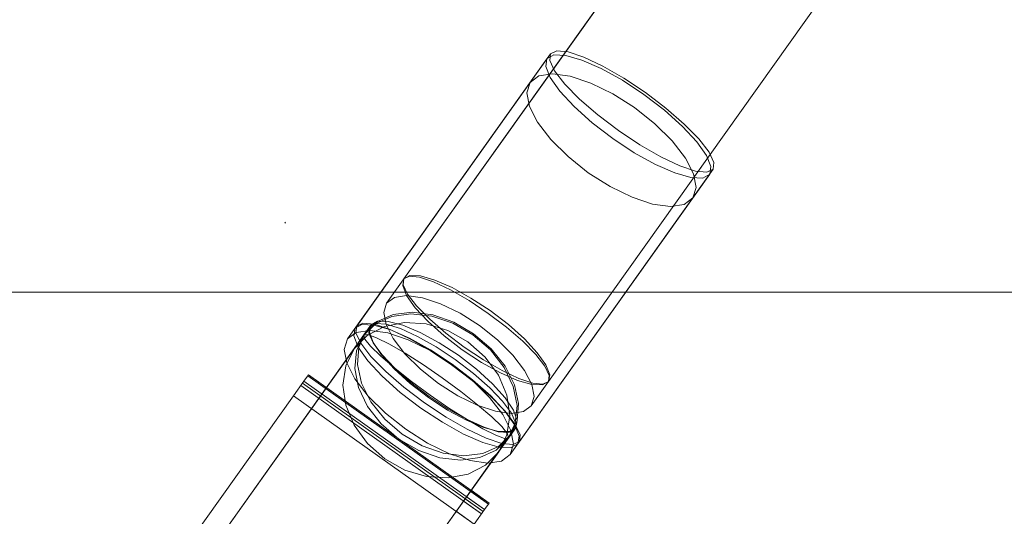
# Model space of a CAD drawing. Units: millimetres. Extents: x -1114 to 7745, y -608 to 11606.
# Drawn here: x 2564 to 2653, y 3062 to 3107 of the extents above; entities that cross this region are included whole.
import ezdxf

# ---------------------------------------------------------------- set-up
doc = ezdxf.new("R2010")
doc.units = ezdxf.units.MM
doc.linetypes.add('Dotted', pattern=[63.499999, 0, -63.499999])
for name, color, linetype, lineweight in [('2D Drafting - General_Pen_No__1', 7, 'Continuous', 20), ('Interior - Furniture _Pen_No__4', 7, 'Continuous', 20), ('Interior - Furniture _Pen_No__89', 7, 'Continuous', 20)]:
    doc.layers.add(name, color=color, linetype=linetype, lineweight=lineweight)
doc.layers.add('Dimensions', color=7, linetype='Continuous')
doc.layers.add('Interior - Furniture', color=7, linetype='Continuous')
doc.styles.get("Standard").update_dxf_attribs({"font": 'arial.ttf'})
doc.dimstyles.new('Leikkiset keinu', dxfattribs={"dimtxt": 150, "dimasz": 2.5, "dimexe": 0.06, "dimexo": 0.625, "dimtad": 0, "dimtih": 1, "dimtoh": 1, "dimdec": 0, "dimtxsty": 'Standard', "dimcen": 2.5, "dimadec": 0, "dimazin": 0, "dimtfac": 1, "dimtmove": 0, "dimatfit": 3, "dimfxl": 1, "dimarcsym": 0})

# ---------------------------------------------------------------- blocks, each defined once
blk = doc.blocks.new('00_TEM_JK1')
at = {"layer": 'Interior - Furniture _Pen_No__89', "linetype": 'Continuous'}
for p, q in [((434.788, 800), (21.694, 800)), ((437.288, 800), (24.194, 800))]:
    blk.add_line(p, q, dxfattribs=at)
blk = doc.blocks.new('00_VRposms2_beige')
at = {"layer": 'Interior - Furniture _Pen_No__4', "linetype": 'Continuous'}
for p, q in [((528.787, 28.693), (528.281, 27.794)), ((529.25, 28.693), (528.663, 27.794)), ((529.33, 29), (528.787, 28.693)), ((529.88, 29), (529.25, 28.693)), ((529.873, 28.693), (529.33, 29)), ((559.475, 29), (529.33, 29)), ((530.379, 27.794), (529.873, 28.693)), ((530.51, 28.693), (529.88, 29)), ((559.724, 29), (529.88, 29)), ((531.097, 27.794), (530.51, 28.693)), ((531.568, 28.693), (530.7, 27.794)), ((532.5, 29), (531.568, 28.693)), ((533.432, 28.693), (532.5, 29)), ((560.911, 29), (532.5, 29)), ((534.301, 27.794), (533.432, 28.693)), ((558.932, 28.693), (558.426, 27.794)), ((559.094, 28.693), (558.507, 27.794)), ((559.475, 29), (558.932, 28.693)), ((559.724, 29), (559.094, 28.693)), ((559.979, 28.693), (559.111, 27.794)), ((560.018, 28.693), (559.475, 29)), ((560.354, 28.693), (559.724, 29)), ((560.911, 29), (559.979, 28.693)), ((560.525, 27.794), (560.018, 28.693)), ((560.941, 27.794), (560.354, 28.693)), ((561.843, 28.693), (560.911, 29)), ((562.711, 27.794), (561.843, 28.693)), ((553.538, 28), (57.161, 28)), ((556.228, 28), (57.161, 28)), ((553.538, 28), (60.033, 28)), ((528.281, 27.794), (527.846, 26.364)), ((528.663, 27.794), (528.158, 26.364)), ((530.7, 27.794), (529.954, 26.364)), ((530.814, 26.364), (530.379, 27.794)), ((531.601, 26.364), (531.097, 27.794)), ((535.047, 26.364), (534.301, 27.794)), ((552.978, 27.727), (552.456, 26.928)), ((553.055, 27.727), (552.605, 26.928)), ((553.538, 28), (552.978, 27.727)), ((553.538, 28), (553.055, 27.727)), ((554.021, 27.727), (553.538, 28)), ((554.098, 27.727), (553.538, 28)), ((554.471, 26.928), (554.021, 27.727)), ((554.62, 26.928), (554.098, 27.727)), ((555.4, 27.727), (554.628, 26.928)), ((556.228, 28), (555.4, 27.727)), ((557.057, 27.727), (556.228, 28)), ((556.713, 26.928), (558.052, 27.727)), ((556.936, 26.928), (558.327, 27.727)), ((557.829, 26.928), (557.057, 27.727)), ((557.484, 26.928), (558.047, 27.727)), ((557.809, 26.928), (558.301, 27.727)), ((558.426, 27.794), (557.991, 26.364)), ((558.507, 27.794), (558.003, 26.364)), ((558.047, 27.727), (558.651, 28)), ((558.052, 27.727), (559.489, 28)), ((558.062, 26.928), (559.624, 27.727)), ((558.301, 27.727), (558.829, 28)), ((558.327, 27.727), (559.821, 28)), ((559.111, 27.794), (558.365, 26.364)), ((558.651, 28), (559.255, 27.727)), ((558.651, 28), (566.298, 28)), ((558.829, 28), (559.356, 27.727)), ((558.829, 28), (566.298, 28)), ((559.255, 27.727), (559.818, 26.928)), ((559.293, 26.928), (559.523, 27.727)), ((559.356, 27.727), (559.848, 26.928)), ((559.489, 28), (560.926, 27.727)), ((559.489, 28), (566.298, 28)), ((559.523, 27.727), (559.771, 28)), ((559.624, 27.727), (561.3, 28)), ((559.771, 28), (560.019, 27.727)), ((559.771, 28), (596.416, 28)), ((559.821, 28), (561.314, 27.727)), ((559.821, 28), (566.298, 28)), ((560.019, 27.727), (560.25, 26.928)), ((560.959, 26.364), (560.525, 27.794)), ((560.926, 27.727), (562.265, 26.928)), ((561.446, 26.364), (560.941, 27.794)), ((561.3, 28), (562.976, 27.727)), ((561.3, 28), (583.061, 28)), ((561.314, 27.727), (562.705, 26.928)), ((563.457, 26.364), (562.711, 27.794)), ((562.976, 27.727), (564.538, 26.928)), ((552.456, 26.928), (552.008, 25.657)), ((552.605, 26.928), (552.219, 25.657)), ((554.628, 26.928), (553.965, 25.657)), ((554.857, 25.657), (554.471, 26.928)), ((555.068, 25.657), (554.62, 26.928)), ((555.564, 25.657), (556.713, 26.928)), ((555.741, 25.657), (556.936, 26.928)), ((556.721, 25.657), (558.062, 26.928)), ((557, 25.657), (557.484, 26.928)), ((557.387, 25.657), (557.809, 26.928)), ((558.492, 25.657), (557.829, 26.928)), ((559.094, 25.657), (559.293, 26.928)), ((559.818, 26.928), (560.302, 25.657)), ((559.848, 26.928), (560.27, 25.657)), ((560.25, 26.928), (560.448, 25.657)), ((562.265, 26.928), (563.414, 25.657)), ((562.705, 26.928), (563.9, 25.657)), ((564.538, 26.928), (565.879, 25.657)), ((527.846, 26.364), (527.512, 24.5)), ((528.158, 26.364), (527.772, 24.5)), ((529.954, 26.364), (529.382, 24.5)), ((531.148, 24.5), (530.814, 26.364)), ((531.988, 24.5), (531.601, 26.364)), ((535.619, 24.5), (535.047, 26.364)), ((558.003, 26.364), (557.616, 24.5)), ((557.991, 26.364), (557.657, 24.5)), ((558.365, 26.364), (557.793, 24.5)), ((561.293, 24.5), (560.959, 26.364)), ((561.833, 24.5), (561.446, 26.364)), ((564.029, 24.5), (563.457, 26.364)), ((552.008, 25.657), (551.664, 24)), ((552.219, 25.657), (551.922, 24)), ((553.965, 25.657), (553.456, 24)), ((554.681, 24), (555.564, 25.657)), ((554.824, 24), (555.741, 25.657)), ((555.153, 24), (554.857, 25.657)), ((555.412, 24), (555.068, 25.657)), ((555.692, 24), (556.721, 25.657)), ((556.629, 24), (557, 25.657)), ((557.063, 24), (557.387, 25.657)), ((559, 24), (558.492, 25.657)), ((558.942, 24), (559.094, 25.657)), ((560.27, 25.657), (560.594, 24)), ((560.302, 25.657), (560.673, 24)), ((560.448, 25.657), (560.6, 24)), ((563.414, 25.657), (564.297, 24)), ((563.9, 25.657), (564.817, 24)), ((565.879, 25.657), (566.908, 24)), ((527.512, 24.5), (527.303, 22.329)), ((527.772, 24.5), (527.528, 22.329)), ((529.382, 24.5), (529.022, 22.329)), ((531.357, 22.329), (531.148, 24.5)), ((532.231, 22.329), (531.988, 24.5)), ((535.979, 22.329), (535.619, 24.5)), ((551.664, 24), (551.448, 22.071)), ((551.922, 24), (551.736, 22.071)), ((553.456, 24), (553.137, 22.071)), ((554.127, 22.071), (554.681, 24)), ((554.248, 22.071), (554.824, 24)), ((555.045, 22.071), (555.692, 24)), ((555.34, 22.071), (555.153, 24)), ((555.628, 22.071), (555.412, 24)), ((556.396, 22.071), (556.629, 24)), ((556.86, 22.071), (557.063, 24)), ((557.616, 24.5), (557.373, 22.329)), ((557.793, 24.5), (557.433, 22.329)), ((557.657, 24.5), (557.448, 22.329)), ((558.847, 22.071), (558.942, 24)), ((559.32, 22.071), (559, 24)), ((560.594, 24), (560.797, 22.071)), ((560.6, 24), (560.695, 22.071)), ((560.673, 24), (560.906, 22.071)), ((561.503, 22.329), (561.293, 24.5)), ((562.076, 22.329), (561.833, 24.5)), ((564.389, 22.329), (564.029, 24.5)), ((564.297, 24), (564.851, 22.071)), ((564.817, 24), (565.393, 22.071)), ((566.908, 24), (567.555, 22.071)), ((527.303, 22.329), (527.231, 20)), ((527.528, 22.329), (527.445, 20)), ((529.022, 22.329), (528.899, 20)), ((531.429, 20), (531.357, 22.329)), ((532.314, 20), (532.231, 22.329)), ((536.101, 20), (535.979, 22.329)), ((557.373, 22.329), (557.29, 20)), ((557.433, 22.329), (557.31, 20)), ((557.448, 22.329), (557.376, 20)), ((561.574, 20), (561.503, 22.329)), ((562.159, 20), (562.076, 22.329)), ((564.512, 20), (564.389, 22.329)), ((551.448, 22.071), (551.374, 20)), ((551.736, 22.071), (551.672, 20)), ((553.137, 22.071), (553.028, 20)), ((553.938, 20), (554.127, 22.071)), ((554.051, 20), (554.248, 22.071)), ((554.825, 20), (555.045, 22.071)), ((555.403, 20), (555.34, 22.071)), ((555.701, 20), (555.628, 22.071)), ((556.316, 20), (556.396, 22.071)), ((556.79, 20), (556.86, 22.071)), ((558.814, 20), (558.847, 22.071)), ((559.429, 20), (559.32, 22.071)), ((560.695, 22.071), (560.728, 20)), ((560.797, 22.071), (560.867, 20)), ((560.906, 22.071), (560.986, 20)), ((564.851, 22.071), (565.04, 20)), ((565.393, 22.071), (565.59, 20)), ((567.555, 22.071), (567.775, 20)), ((527.231, 20), (527.303, 17.671)), ((527.445, 20), (527.528, 17.671)), ((528.899, 20), (529.022, 17.671)), ((531.357, 17.671), (531.429, 20)), ((532.231, 17.671), (532.314, 20)), ((535.979, 17.671), (536.101, 20)), ((551.374, 20), (551.448, 17.929)), ((551.672, 20), (551.736, 17.929)), ((553.028, 20), (553.137, 17.929)), ((554.127, 17.929), (553.938, 20)), ((554.248, 17.929), (554.051, 20)), ((555.045, 17.929), (554.825, 20)), ((555.34, 17.929), (555.403, 20)), ((555.628, 17.929), (555.701, 20)), ((556.396, 17.929), (556.316, 20)), ((556.86, 17.929), (556.79, 20)), ((557.29, 20), (557.373, 17.671)), ((557.31, 20), (557.433, 17.671)), ((557.376, 20), (557.448, 17.671)), ((558.847, 17.929), (558.814, 20)), ((559.32, 17.929), (559.429, 20)), ((560.728, 20), (560.695, 17.929)), ((560.867, 20), (560.797, 17.929)), ((560.986, 20), (560.906, 17.929)), ((561.503, 17.671), (561.574, 20)), ((562.076, 17.671), (562.159, 20)), ((564.389, 17.671), (564.512, 20)), ((565.04, 20), (564.851, 17.929)), ((565.59, 20), (565.393, 17.929)), ((567.775, 20), (567.555, 17.929)), ((551.448, 17.929), (551.664, 16)), ((551.736, 17.929), (551.922, 16)), ((553.137, 17.929), (553.456, 16)), ((554.681, 16), (554.127, 17.929)), ((554.824, 16), (554.248, 17.929)), ((555.692, 16), (555.045, 17.929)), ((555.153, 16), (555.34, 17.929)), ((555.412, 16), (555.628, 17.929)), ((556.629, 16), (556.396, 17.929)), ((557.063, 16), (556.86, 17.929)), ((558.942, 16), (558.847, 17.929)), ((559, 16), (559.32, 17.929)), ((560.797, 17.929), (560.594, 16)), ((560.695, 17.929), (560.6, 16)), ((560.906, 17.929), (560.673, 16)), ((564.851, 17.929), (564.297, 16)), ((565.393, 17.929), (564.817, 16)), ((567.555, 17.929), (566.908, 16)), ((527.303, 17.671), (527.512, 15.5)), ((527.528, 17.671), (527.772, 15.5)), ((529.022, 17.671), (529.382, 15.5)), ((531.148, 15.5), (531.357, 17.671)), ((531.988, 15.5), (532.231, 17.671)), ((535.619, 15.5), (535.979, 17.671)), ((557.373, 17.671), (557.616, 15.5)), ((557.433, 17.671), (557.793, 15.5)), ((557.448, 17.671), (557.657, 15.5)), ((561.293, 15.5), (561.503, 17.671)), ((561.833, 15.5), (562.076, 17.671)), ((564.029, 15.5), (564.389, 17.671)), ((551.664, 16), (552.008, 14.343)), ((551.922, 16), (552.219, 14.343)), ((553.456, 16), (553.965, 14.343)), ((555.564, 14.343), (554.681, 16)), ((555.741, 14.343), (554.824, 16)), ((554.857, 14.343), (555.153, 16)), ((555.068, 14.343), (555.412, 16)), ((556.721, 14.343), (555.692, 16)), ((557, 14.343), (556.629, 16)), ((557.387, 14.343), (557.063, 16)), ((558.492, 14.343), (559, 16)), ((559.094, 14.343), (558.942, 16)), ((560.594, 16), (560.27, 14.343)), ((560.673, 16), (560.302, 14.343)), ((560.6, 16), (560.448, 14.343)), ((564.297, 16), (563.414, 14.343)), ((564.817, 16), (563.9, 14.343)), ((566.908, 16), (565.879, 14.343)), ((527.512, 15.5), (527.846, 13.636)), ((527.772, 15.5), (528.158, 13.636)), ((529.382, 15.5), (529.954, 13.636)), ((530.814, 13.636), (531.148, 15.5)), ((531.601, 13.636), (531.988, 15.5)), ((535.047, 13.636), (535.619, 15.5)), ((557.616, 15.5), (558.003, 13.636)), ((557.657, 15.5), (557.991, 13.636)), ((557.793, 15.5), (558.365, 13.636)), ((560.959, 13.636), (561.293, 15.5)), ((561.446, 13.636), (561.833, 15.5)), ((563.457, 13.636), (564.029, 15.5)), ((552.008, 14.343), (552.456, 13.072)), ((552.219, 14.343), (552.605, 13.072)), ((553.965, 14.343), (554.628, 13.072)), ((554.471, 13.072), (554.857, 14.343)), ((554.62, 13.072), (555.068, 14.343)), ((556.713, 13.072), (555.564, 14.343)), ((556.936, 13.072), (555.741, 14.343)), ((558.062, 13.072), (556.721, 14.343)), ((557.484, 13.072), (557, 14.343)), ((557.809, 13.072), (557.387, 14.343)), ((557.829, 13.072), (558.492, 14.343)), ((559.293, 13.072), (559.094, 14.343)), ((560.302, 14.343), (559.818, 13.072)), ((560.27, 14.343), (559.848, 13.072)), ((560.448, 14.343), (560.25, 13.072)), ((563.414, 14.343), (562.265, 13.072)), ((563.9, 14.343), (562.705, 13.072)), ((565.879, 14.343), (564.538, 13.072)), ((527.846, 13.636), (528.281, 12.206)), ((528.158, 13.636), (528.663, 12.206)), ((529.954, 13.636), (530.7, 12.206)), ((530.379, 12.206), (530.814, 13.636)), ((531.097, 12.206), (531.601, 13.636)), ((534.301, 12.206), (535.047, 13.636)), ((557.991, 13.636), (558.426, 12.206)), ((558.003, 13.636), (558.507, 12.206)), ((558.365, 13.636), (559.111, 12.206)), ((560.525, 12.206), (560.959, 13.636)), ((560.941, 12.206), (561.446, 13.636)), ((562.711, 12.206), (563.457, 13.636)), ((552.456, 13.072), (552.978, 12.273)), ((552.605, 13.072), (553.055, 12.273)), ((554.021, 12.273), (554.471, 13.072)), ((554.098, 12.273), (554.62, 13.072)), ((554.628, 13.072), (555.4, 12.273)), ((558.052, 12.273), (556.713, 13.072)), ((558.327, 12.273), (556.936, 13.072)), ((557.057, 12.273), (557.829, 13.072)), ((558.047, 12.273), (557.484, 13.072)), ((558.301, 12.273), (557.809, 13.072)), ((559.624, 12.273), (558.062, 13.072)), ((559.818, 13.072), (559.255, 12.273)), ((559.523, 12.273), (559.293, 13.072)), ((559.848, 13.072), (559.356, 12.273)), ((560.25, 13.072), (560.019, 12.273)), ((562.265, 13.072), (560.926, 12.273)), ((562.705, 13.072), (561.314, 12.273)), ((564.538, 13.072), (562.976, 12.273)), ((553.538, 12), (57.161, 12)), ((556.228, 12), (57.161, 12)), ((553.538, 12), (60.033, 12)), ((528.281, 12.206), (528.787, 11.307)), ((528.663, 12.206), (529.25, 11.307)), ((529.873, 11.307), (530.379, 12.206)), ((530.51, 11.307), (531.097, 12.206)), ((530.7, 12.206), (531.568, 11.307)), ((533.432, 11.307), (534.301, 12.206)), ((552.978, 12.273), (553.538, 12)), ((553.055, 12.273), (553.538, 12)), ((553.538, 12), (554.021, 12.273)), ((553.538, 12), (554.098, 12.273)), ((555.4, 12.273), (556.228, 12)), ((556.228, 12), (557.057, 12.273)), ((558.651, 12), (558.047, 12.273)), ((559.489, 12), (558.052, 12.273)), ((558.829, 12), (558.301, 12.273)), ((559.821, 12), (558.327, 12.273)), ((558.426, 12.206), (558.932, 11.307)), ((558.507, 12.206), (559.094, 11.307)), ((559.255, 12.273), (558.651, 12)), ((558.651, 12), (583.061, 12)), ((559.356, 12.273), (558.829, 12)), ((558.829, 12), (583.061, 12)), ((559.111, 12.206), (559.979, 11.307)), ((560.926, 12.273), (559.489, 12)), ((559.489, 12), (583.061, 12)), ((559.771, 12), (559.523, 12.273)), ((561.3, 12), (559.624, 12.273)), ((560.019, 12.273), (559.771, 12)), ((559.771, 12), (596.416, 12)), ((561.314, 12.273), (559.821, 12)), ((559.821, 12), (583.061, 12)), ((560.018, 11.307), (560.525, 12.206)), ((560.354, 11.307), (560.941, 12.206)), ((562.976, 12.273), (561.3, 12)), ((561.3, 12), (583.061, 12)), ((561.843, 11.307), (562.711, 12.206)), ((528.787, 11.307), (529.33, 11)), ((529.25, 11.307), (529.88, 11)), ((529.33, 11), (529.873, 11.307)), ((559.475, 11), (529.33, 11)), ((529.88, 11), (530.51, 11.307)), ((559.724, 11), (529.88, 11)), ((531.568, 11.307), (532.5, 11)), ((532.5, 11), (533.432, 11.307)), ((560.911, 11), (532.5, 11)), ((558.932, 11.307), (559.475, 11)), ((559.094, 11.307), (559.724, 11)), ((559.475, 11), (560.018, 11.307)), ((559.724, 11), (560.354, 11.307)), ((559.979, 11.307), (560.911, 11)), ((560.911, 11), (561.843, 11.307))]:
    blk.add_line(p, q, dxfattribs=at)
at = {"layer": 'Interior - Furniture _Pen_No__89', "linetype": 'Continuous'}
for p, q in [((566.298, 30), (565.574, 30)), ((565.574, 30), (565.574, 10)), ((566.298, 30), (565.574, 30)), ((565.574, 30), (565.574, 28)), ((566.298, 30), (565.683, 30)), ((565.683, 30), (565.683, 10)), ((566.298, 30), (565.683, 30)), ((565.683, 30), (565.683, 28)), ((567.899, 30), (566.298, 30)), ((566.298, 30), (566.298, 10)), ((567.899, 30), (566.298, 30)), ((566.298, 30), (566.298, 28)), ((566.507, 30), (566.507, 10)), ((566.507, 30), (566.507, 28)), ((566.765, 30), (566.765, 10)), ((566.765, 30), (566.765, 28)), ((567.899, 30), (567.899, 10)), ((567.899, 30), (567.899, 28)), ((566.298, 10), (565.574, 10)), ((566.298, 10), (565.683, 10)), ((567.899, 10), (566.298, 10)), ((596.583, 10), (567.899, 10))]:
    blk.add_line(p, q, dxfattribs=at)
blk = doc.blocks.new('*D472')
at = {"layer": 'Defpoints', "color": 0}
for p in [(3352.972, 10022.786), (-887.331, 319.394), (2564.192, 319.394)]:
    blk.add_point(p, dxfattribs=at)
at = {"layer": 'Dimensions', "color": 0, "lineweight": -2}
for p, q in [((3352.347, 10022.786), (-887.391, 10022.786)), ((-887.331, 10020.286), (-887.331, 5248.29)), ((-887.331, 321.894), (-887.331, 5093.89)), ((2563.567, 319.394), (-887.391, 319.394))]:
    blk.add_line(p, q, dxfattribs=at)
at = {"layer": 'Dimensions', "color": 0}
for points in [[(-886.914, 10020.286), (-887.748, 10020.286), (-887.331, 10022.786)], [(-887.748, 321.894), (-886.914, 321.894), (-887.331, 319.394)]]:
    blk.add_solid(points, dxfattribs=at)
at = {"layer": 'Dimensions', "color": 0, "insert": (-887.331, 5171.09), "char_height": 150, "attachment_point": 5}
blk.add_mtext('9703', dxfattribs=at)
blk = doc.blocks.new('*D473')
at = {"layer": 'Defpoints', "color": 0}
for p in [(7744.614, 6946.867), (118.895, 4837.107), (7744.614, -510.066)]:
    blk.add_point(p, dxfattribs=at)
at = {"layer": 'Dimensions', "color": 0, "lineweight": -2}
for p, q in [((7744.614, 6946.242), (7744.614, -510.126)), ((118.895, 4836.482), (118.895, -510.126)), ((121.395, -510.066), (3708.004, -510.066)), ((7742.114, -510.066), (4155.504, -510.066))]:
    blk.add_line(p, q, dxfattribs=at)
at = {"layer": 'Dimensions', "color": 0}
for points in [[(121.395, -509.65), (121.395, -510.483), (118.895, -510.066)], [(7742.114, -510.483), (7742.114, -509.65), (7744.614, -510.066)]]:
    blk.add_solid(points, dxfattribs=at)
at = {"layer": 'Dimensions', "color": 0, "insert": (3931.754, -510.066), "char_height": 150, "attachment_point": 5}
blk.add_mtext('7626', dxfattribs=at)
blk = doc.blocks.new('*D474')
at = {"layer": 'Defpoints', "color": 0}
for p in [(4455.955, 7995.103), (-257.285, 1929.322), (3427.582, 1929.322)]:
    blk.add_point(p, dxfattribs=at)
at = {"layer": 'Dimensions', "color": 0, "lineweight": -2}
for p, q in [((4455.33, 7995.103), (-257.345, 7995.103)), ((-257.285, 7992.603), (-257.285, 5039.412)), ((-257.285, 1931.822), (-257.285, 4885.012)), ((3426.957, 1929.322), (-257.345, 1929.322))]:
    blk.add_line(p, q, dxfattribs=at)
at = {"layer": 'Dimensions', "color": 0}
for points in [[(-256.868, 7992.603), (-257.701, 7992.603), (-257.285, 7995.103)], [(-257.701, 1931.822), (-256.868, 1931.822), (-257.285, 1929.322)]]:
    blk.add_solid(points, dxfattribs=at)
at = {"layer": 'Dimensions', "color": 0, "insert": (-257.285, 4962.212), "char_height": 150, "attachment_point": 5}
blk.add_mtext('6066', dxfattribs=at)
blk = doc.blocks.new('*D475')
at = {"layer": 'Defpoints', "color": 0}
for p in [(6246.138, 6916.983), (1970.697, 4841.438), (6246.138, 1147.407)]:
    blk.add_point(p, dxfattribs=at)
at = {"layer": 'Dimensions', "color": 0, "lineweight": -2}
for p, q in [((6246.138, 6916.358), (6246.138, 1147.347)), ((1970.697, 4840.813), (1970.697, 1147.347)), ((1973.197, 1147.407), (3880.542, 1147.407)), ((6243.638, 1147.407), (4336.292, 1147.407))]:
    blk.add_line(p, q, dxfattribs=at)
at = {"layer": 'Dimensions', "color": 0}
for points in [[(1973.197, 1147.824), (1973.197, 1146.99), (1970.697, 1147.407)], [(6243.638, 1146.99), (6243.638, 1147.824), (6246.138, 1147.407)]]:
    blk.add_solid(points, dxfattribs=at)
at = {"layer": 'Dimensions', "color": 0, "insert": (4108.417, 1147.407), "char_height": 150, "attachment_point": 5}
blk.add_mtext('4275', dxfattribs=at)

msp = doc.modelspace()

# ---------------------------------------------------------------- linework, layer by layer
at = {"layer": '2D Drafting - General_Pen_No__1', "linetype": 'Dotted'}
msp.add_line((3138.697, 4512.269), (2558.697, 3012.269), dxfattribs=at)

# ---------------------------------------------------------------- block references
at = {"layer": 'Interior - Furniture', "color": 104, "linetype": 'Continuous', "lineweight": 20, "true_color": 0x029e21, "zscale": 1000, "rotation": 234.5875644732432}
msp.add_blockref('00_VRposms2_beige', (2909.866, 3541.561), dxfattribs=at)
at = {"layer": 'Interior - Furniture', "color": 104, "linetype": 'Continuous', "lineweight": 20, "true_color": 0x029e21, "zscale": 1000}
msp.add_blockref('00_TEM_JK1', (2386.66, 2282.269), dxfattribs=at)

# ---------------------------------------------------------------- dimensions: what is measured, and where the dimension line sits
at = {"layer": 'Dimensions'}
for base, p1, p2, picture, middle in [((-887.331, 319.394), (3352.972, 10022.786), (2564.192, 319.394), '*D472', (-887.331, 5171.09)), ((-257.285, 1929.322), (4455.955, 7995.103), (3427.582, 1929.322), '*D474', (-257.285, 4962.212))]:
    dim = msp.add_linear_dim(base=base, p1=p1, p2=p2, angle=90, dimstyle='Leikkiset keinu', override={"dimlfac": 1}, dxfattribs=at)
    dim.commit()
    dim.dimension.update_dxf_attribs({"geometry": picture, "text_midpoint": middle})
for base, p1, p2, picture, middle in [((7744.614, -510.066), (118.895, 4837.107), (7744.614, 6946.867), '*D473', (3931.754, -510.066)), ((6246.138, 1147.407), (1970.697, 4841.438), (6246.138, 6916.983), '*D475', (4108.417, 1147.407))]:
    dim = msp.add_linear_dim(base=base, p1=p1, p2=p2, dimstyle='Leikkiset keinu', override={"dimlfac": 1}, dxfattribs=at)
    dim.commit()
    dim.dimension.update_dxf_attribs({"geometry": picture, "text_midpoint": middle})

doc.saveas('drawing.dxf')
